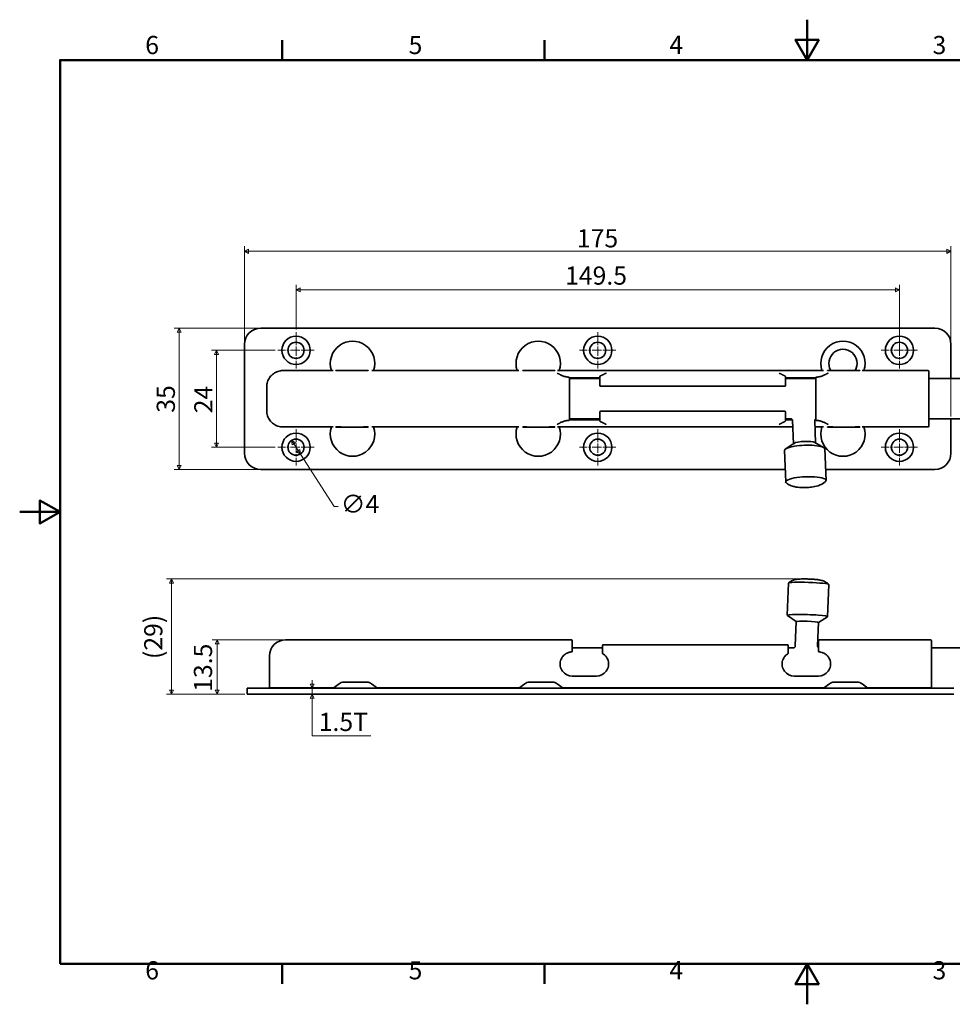
# Model space of a CAD drawing. Units: millimetres. Extents: x 0 to 390, y 0 to 244.
# Drawn here: x 0 to 231, y 0 to 244 of the extents above; entities that cross this region are included whole.
import ezdxf

# ---------------------------------------------------------------- set-up
doc = ezdxf.new("R2010")
doc.units = ezdxf.units.MM
doc.linetypes.add('CHAIN', pattern=[0.7087, 0.4724, -0.0591, 0.1181, -0.0591])
doc.layers.get('0').update_dxf_attribs({"color": 3})
for name, color, linetype, lineweight in [('MGJS  중심 표식(ISO)', 30, 'Continuous', 18), ('MGJS 치수(ISO)', 7, 'Continuous', 18), ('경계(ISO)', 7, 'Continuous', 50), ('외형선(ISO)', 7, 'Continuous', 35)]:
    doc.layers.add(name, color=color, linetype=linetype, lineweight=lineweight)
doc.styles.add('MGJS 텍스트', font='NanumGothic.ttf')
doc.dimstyles.new('MGJS', dxfattribs={"dimtxt": 4.5, "dimasz": 1, "dimexe": 1.25, "dimexo": 0.625, "dimtad": 1, "dimtoh": 1, "dimdec": 1, "dimrnd": 1e-08, "dimdsep": 46, "dimtxsty": 'MGJS 텍스트', "dimblk": 'Filled-1', "dimcen": 0.09, "dimclrd": 250, "dimclre": 250, "dimclrt": 256, "dimadec": 0, "dimazin": 1, "dimtfac": 0.7, "dimtdec": 1, "dimtmove": 0, "dimatfit": 3, "dimfxl": 1, "dimtolj": 1, "dimlwd": -1, "dimlwe": -1, "dimarcsym": 0})

# ---------------------------------------------------------------- blocks, each defined once
blk = doc.blocks.new('경계 Default Border')
at = {"layer": '경계(ISO)'}
for p, q in [((65.03, 233.85), (65.03, 238.75)), ((130.05, 233.85), (130.05, 238.75)), ((65.03, 10), (65.03, 5.1)), ((130.05, 10), (130.05, 5.1))]:
    blk.add_line(p, q, dxfattribs=at)
at = {"layer": '경계(ISO)', "flags": 128}
for points in [[(195.07, 243.85), (195.07, 233.85), (192.19, 238.85), (197.96, 238.85), (195.07, 233.85)], [(10, 10), (10, 233.85), (380.15, 233.85), (380.15, 10), (10, 10)], [(0, 121.93), (10, 121.93), (5, 124.81), (5, 119.04), (10, 121.93)], [(195.07, 0), (195.07, 10), (192.19, 5), (197.96, 5), (195.07, 10)]]:
    blk.add_lwpolyline(points, dxfattribs=at)
at = {"layer": '경계(ISO)', "char_height": 4.5, "attachment_point": 7, "style": 'MGJS 텍스트'}
for s, insert in [('6', (31.11, 233.93)), ('5', (96.35, 233.93)), ('4', (160.95, 233.97)), ('3', (226.15, 233.92)), ('6', (31.11, 4.77)), ('5', (96.35, 4.77)), ('4', (160.95, 4.81)), ('3', (226.15, 4.77))]:
    blk.add_mtext(s, dxfattribs=dict(at, insert=insert))
blk = doc.blocks.new('Filled-1')
at = {"color": 0}
for p, q in [((0, 0), (-1, 0.5)), ((-1, 0.5), (-1, -0.5)), ((-1, 0), (0, 0)), ((-1, -0.5), (0, 0))]:
    blk.add_line(p, q, dxfattribs=at)
at = {"color": 0, "flags": 128}
blk.add_lwpolyline([(-1, -0.5), (0, 0), (-1, 0.5), (-1, -0.5)], dxfattribs=at)
at = {"color": 0}
blk.add_solid([(-1, -0.5), (0, 0), (-1, 0.5), (-1, -0.5)], dxfattribs=at)
blk = doc.blocks.new('*D7')
at = {"layer": 'Defpoints', "color": 0}
for p in [(67.37, 139.65), (69.54, 136.29)]:
    blk.add_point(p, dxfattribs=at)
at = {"layer": 'MGJS 치수(ISO)', "color": 250}
for p, q in [((67.92, 138.81), (69, 137.13)), ((69.54, 136.29), (77.92, 123.3)), ((77.92, 123.3), (78.92, 123.3))]:
    blk.add_line(p, q, dxfattribs=at)
for p, rotation in [((67.37, 139.65), 122.8054033759505), ((69.54, 136.29), 302.8054033759505)]:
    blk.add_blockref('Filled-1', p, dxfattribs=dict(at, rotation=rotation))
at = {"layer": 'MGJS 치수(ISO)', "insert": (79.54, 126.17), "char_height": 4.5, "attachment_point": 1, "style": 'MGJS 텍스트'}
blk.add_mtext('\\A1;∅4', dxfattribs=at)
blk = doc.blocks.new('*D8')
at = {"layer": 'Defpoints', "color": 0}
for p in [(39.48, 167.47), (59.71, 167.47), (59.71, 132.47)]:
    blk.add_point(p, dxfattribs=at)
at = {"layer": 'MGJS 치수(ISO)', "color": 250}
for p, q in [((59.08, 167.47), (38.23, 167.47)), ((39.48, 133.47), (39.48, 166.47)), ((59.08, 132.47), (38.23, 132.47))]:
    blk.add_line(p, q, dxfattribs=at)
for p, rotation in [((39.48, 167.47), 90), ((39.48, 132.47), 270)]:
    blk.add_blockref('Filled-1', p, dxfattribs=dict(at, rotation=rotation))
at = {"layer": 'MGJS 치수(ISO)', "insert": (33.95, 146.51), "char_height": 4.5, "attachment_point": 1, "rotation": 90, "style": 'MGJS 텍스트'}
blk.add_mtext('\\A1;35', dxfattribs=at)
blk = doc.blocks.new('*D10')
at = {"layer": 'Defpoints', "color": 0}
for p in [(230.71, 186.49), (55.71, 163.47), (230.71, 144.97)]:
    blk.add_point(p, dxfattribs=at)
at = {"layer": 'MGJS 치수(ISO)', "color": 250}
for p, q in [((55.71, 164.1), (55.71, 187.74)), ((56.71, 186.49), (229.71, 186.49)), ((230.71, 145.6), (230.71, 187.74))]:
    blk.add_line(p, q, dxfattribs=at)
at = {"layer": 'MGJS 치수(ISO)', "color": 250, "rotation": 180}
blk.add_blockref('Filled-1', (55.71, 186.49), dxfattribs=at)
at = {"layer": 'MGJS 치수(ISO)', "color": 250}
blk.add_blockref('Filled-1', (230.71, 186.49), dxfattribs=at)
at = {"layer": 'MGJS 치수(ISO)', "insert": (138.05, 191.96), "char_height": 4.5, "attachment_point": 1, "style": 'MGJS 텍스트'}
blk.add_mtext('\\A1;175', dxfattribs=at)
blk = doc.blocks.new('*D12')
at = {"layer": 'Defpoints', "color": 0}
for p in [(217.96, 176.97), (68.46, 166.47), (217.96, 161.97)]:
    blk.add_point(p, dxfattribs=at)
at = {"layer": 'MGJS 치수(ISO)', "color": 250}
for p, q in [((68.46, 167.1), (68.46, 178.22)), ((217.96, 162.6), (217.96, 178.22)), ((69.46, 176.97), (216.96, 176.97))]:
    blk.add_line(p, q, dxfattribs=at)
at = {"layer": 'MGJS 치수(ISO)', "color": 250, "rotation": 180}
blk.add_blockref('Filled-1', (68.46, 176.97), dxfattribs=at)
at = {"layer": 'MGJS 치수(ISO)', "color": 250}
blk.add_blockref('Filled-1', (217.96, 176.97), dxfattribs=at)
at = {"layer": 'MGJS 치수(ISO)', "insert": (135.12, 182.73), "char_height": 4.5, "attachment_point": 1, "style": 'MGJS 텍스트'}
blk.add_mtext('\\A1;149.5', dxfattribs=at)
blk = doc.blocks.new('*D13')
at = {"layer": 'Defpoints', "color": 0}
for p in [(63.96, 161.97), (48.73, 137.97), (63.96, 137.97)]:
    blk.add_point(p, dxfattribs=at)
at = {"layer": 'MGJS 치수(ISO)', "color": 250}
for p, q in [((63.33, 161.97), (47.48, 161.97)), ((48.73, 160.97), (48.73, 138.97)), ((63.33, 137.97), (47.48, 137.97))]:
    blk.add_line(p, q, dxfattribs=at)
for p, rotation in [((48.73, 161.97), 90), ((48.73, 137.97), 270)]:
    blk.add_blockref('Filled-1', p, dxfattribs=dict(at, rotation=rotation))
at = {"layer": 'MGJS 치수(ISO)', "insert": (43.25, 146.38), "char_height": 4.5, "attachment_point": 1, "rotation": 90, "style": 'MGJS 텍스트'}
blk.add_mtext('\\A1;24', dxfattribs=at)
blk = doc.blocks.new('*D15')
at = {"layer": 'Defpoints', "color": 0}
for p in [(72.47, 78.28), (72.47, 76.78), (72.47, 76.78)]:
    blk.add_point(p, dxfattribs=at)
at = {"layer": 'MGJS 치수(ISO)', "color": 250}
for p, q in [((72.47, 79.28), (72.47, 80.28)), ((72.47, 78.28), (72.47, 76.78)), ((72.47, 75.78), (72.47, 74.78)), ((72.47, 66.48), (72.47, 74.78)), ((87.01, 66.48), (72.47, 66.48))]:
    blk.add_line(p, q, dxfattribs=at)
for p, rotation in [((72.47, 78.28), 270), ((72.47, 76.78), 90)]:
    blk.add_blockref('Filled-1', p, dxfattribs=dict(at, rotation=rotation))
at = {"layer": 'MGJS 치수(ISO)', "insert": (74.09, 72.19), "char_height": 4.5, "attachment_point": 1, "style": 'MGJS 텍스트'}
blk.add_mtext('\\A1;1.5T', dxfattribs=at)
blk = doc.blocks.new('*D17')
at = {"layer": 'Defpoints', "color": 0}
for p in [(194.07, 105.34), (37.64, 76.78), (56.39, 76.78)]:
    blk.add_point(p, dxfattribs=at)
at = {"layer": 'MGJS 치수(ISO)', "color": 250}
for p, q in [((193.45, 105.34), (36.39, 105.34)), ((37.64, 104.34), (37.64, 77.78)), ((55.77, 76.78), (36.39, 76.78))]:
    blk.add_line(p, q, dxfattribs=at)
for p, rotation in [((37.64, 105.34), 90), ((37.64, 76.78), 270)]:
    blk.add_blockref('Filled-1', p, dxfattribs=dict(at, rotation=rotation))
at = {"layer": 'MGJS 치수(ISO)', "insert": (30.85, 85.51), "char_height": 4.5, "attachment_point": 1, "rotation": 90, "style": 'MGJS 텍스트'}
blk.add_mtext('\\A1;(29)', dxfattribs=at)
blk = doc.blocks.new('*D18')
at = {"layer": 'Defpoints', "color": 0}
for p in [(65.89, 90.28), (48.91, 76.78), (56.39, 76.78)]:
    blk.add_point(p, dxfattribs=at)
at = {"layer": 'MGJS 치수(ISO)', "color": 250}
for p, q in [((65.27, 90.28), (47.66, 90.28)), ((48.91, 89.28), (48.91, 77.78)), ((55.77, 76.78), (47.66, 76.78))]:
    blk.add_line(p, q, dxfattribs=at)
for p, rotation in [((48.91, 90.28), 90), ((48.91, 76.78), 270)]:
    blk.add_blockref('Filled-1', p, dxfattribs=dict(at, rotation=rotation))
at = {"layer": 'MGJS 치수(ISO)', "insert": (43.16, 77.39), "char_height": 4.5, "attachment_point": 1, "rotation": 90, "style": 'MGJS 텍스트'}
blk.add_mtext('\\A1;13.5', dxfattribs=at)

msp = doc.modelspace()

# ---------------------------------------------------------------- linework, layer by layer
at = {"layer": 'MGJS  중심 표식(ISO)', "linetype": 'CHAIN', "ltscale": 4.999628}
for p, q in [((68.46, 166.47), (68.46, 157.47)), ((143.21, 166.47), (143.21, 157.47)), ((217.96, 166.47), (217.96, 157.47)), ((72.96, 161.97), (63.96, 161.97)), ((147.71, 161.97), (138.71, 161.97)), ((222.46, 161.97), (213.46, 161.97)), ((68.46, 142.47), (68.46, 133.47)), ((143.21, 142.47), (143.21, 133.47)), ((217.96, 142.47), (217.96, 133.47)), ((72.96, 137.97), (63.96, 137.97)), ((147.71, 137.97), (138.71, 137.97)), ((222.46, 137.97), (213.46, 137.97))]:
    msp.add_line(p, q, dxfattribs=at)
at = {"layer": '외형선(ISO)'}
for p, q in [((59.71, 167.47), (226.71, 167.47)), ((55.71, 136.47), (55.71, 163.47)), ((230.71, 163.47), (230.71, 154.97)), ((65.21, 156.95), (77.67, 156.95)), ((78.31, 156.95), (79.59, 156.95)), ((79.41, 156.97), (79.41, 156.95)), ((80.23, 156.97), (84.69, 156.97)), ((85.23, 156.95), (86.31, 156.95)), ((85.41, 156.95), (85.41, 156.97)), ((87.24, 156.95), (123.67, 156.95)), ((124.61, 156.95), (125.59, 156.95)), ((125.41, 156.97), (125.41, 156.95)), ((126.23, 156.97), (130.69, 156.97)), ((131.23, 156.95), (132.61, 156.95)), ((131.41, 156.95), (131.41, 156.97)), ((133.24, 156.95), (199.17, 156.95)), ((200.11, 156.95), (201.39, 156.95)), ((200.93, 156.97), (206.99, 156.97)), ((201.21, 156.97), (201.21, 156.95)), ((207.03, 156.95), (208.11, 156.95)), ((207.21, 156.95), (207.21, 156.97)), ((208.74, 156.95), (225.01, 156.95)), ((225.21, 156.08), (225.21, 156.75)), ((225.21, 156.08), (225.21, 155.71)), ((142.21, 155.19), (136.21, 155.19)), ((136.21, 155.12), (136.21, 144.82)), ((136.21, 154.97), (143.71, 154.97)), ((143.71, 153.7), (143.71, 155.44)), ((143.71, 153.7), (143.71, 153.27)), ((189.71, 155.44), (189.71, 153.7)), ((189.71, 154.97), (197.21, 154.97)), ((189.71, 153.27), (189.71, 153.7)), ((197.21, 155.19), (191.21, 155.19)), ((197.21, 144.82), (197.21, 155.12)), ((225.21, 155.71), (225.21, 144.23)), ((225.21, 154.97), (239.65, 154.97)), ((61.21, 152.93), (61.21, 152.3)), ((61.21, 147.65), (61.21, 152.3)), ((189.51, 153.07), (143.91, 153.07)), ((61.21, 147.65), (61.21, 147.01)), ((143.71, 146.68), (143.71, 146.24)), ((143.91, 146.88), (189.51, 146.88)), ((189.71, 146.24), (189.71, 146.68)), ((136.21, 144.97), (143.71, 144.97)), ((136.21, 144.75), (142.21, 144.75)), ((143.71, 144.5), (143.71, 146.24)), ((189.71, 146.24), (189.71, 144.5)), ((189.71, 144.97), (191.19, 144.97)), ((191.21, 144.75), (191.44, 144.75)), ((191.47, 144.62), (191.68, 138.83)), ((196.98, 144.6), (197.18, 139.03)), ((197.01, 144.75), (197.21, 144.75)), ((225.21, 144.97), (239.65, 144.97)), ((225.21, 144.23), (225.21, 143.87)), ((230.71, 144.97), (230.71, 136.47)), ((77.67, 142.99), (65.21, 142.99)), ((79.59, 142.99), (78.31, 142.99)), ((79.41, 142.99), (79.41, 142.97)), ((84.69, 142.97), (80.23, 142.97)), ((86.31, 142.99), (85.23, 142.99)), ((85.41, 142.97), (85.41, 142.99)), ((123.67, 142.99), (87.24, 142.99)), ((125.59, 142.99), (124.61, 142.99)), ((125.41, 142.99), (125.41, 142.97)), ((130.69, 142.97), (126.23, 142.97)), ((132.61, 142.99), (131.23, 142.99)), ((131.41, 142.97), (131.41, 142.99)), ((191.53, 142.99), (133.24, 142.99)), ((199.17, 142.99), (197.03, 142.99)), ((201.39, 142.99), (200.11, 142.99)), ((201.21, 142.99), (201.21, 142.97)), ((206.19, 142.97), (201.73, 142.97)), ((208.11, 142.99), (207.03, 142.99)), ((207.21, 142.97), (207.21, 142.99)), ((225.01, 142.99), (208.74, 142.99)), ((225.21, 143.19), (225.21, 143.87)), ((197.01, 139.12), (199.17, 137.9)), ((189.49, 137.18), (189.77, 129.38)), ((191.84, 138.94), (189.77, 137.57)), ((199.48, 137.54), (199.76, 129.74)), ((189.66, 132.47), (59.71, 132.47)), ((226.71, 132.47), (199.66, 132.47)), ((190.17, 96.35), (190.45, 104.33)), ((200.17, 96), (200.45, 103.98)), ((192.37, 94.77), (190.2, 96.32)), ((197.87, 94.58), (200.14, 95.97)), ((192.16, 88.75), (192.37, 94.78)), ((197.66, 88.78), (197.87, 94.59)), ((65.89, 90.28), (136.69, 90.28)), ((198.09, 90.28), (225.69, 90.28)), ((136.89, 90.08), (136.89, 87.47)), ((136.89, 88.28), (144.39, 88.28)), ((144.39, 86.99), (144.39, 88.87)), ((190.19, 89.07), (144.59, 89.07)), ((190.39, 88.87), (190.39, 86.99)), ((190.39, 88.28), (191.68, 88.28)), ((197.89, 87.47), (197.89, 90.08)), ((225.89, 90.08), (225.89, 86.5)), ((225.89, 88.28), (280.39, 88.28)), ((61.89, 84.83), (61.89, 86.28)), ((225.89, 86.5), (225.89, 85.21)), ((61.89, 84.83), (61.89, 78.58)), ((225.89, 78.58), (225.89, 85.21)), ((142.89, 81.28), (136.89, 81.28)), ((197.89, 81.28), (191.89, 81.28)), ((56.39, 76.78), (56.39, 78.28)), ((56.39, 78.28), (60.39, 78.28)), ((227.39, 78.28), (60.39, 78.28)), ((65.89, 78.38), (62.09, 78.38)), ((65.89, 78.38), (77.78, 78.38)), ((79.11, 79.38), (77.64, 78.28)), ((80.31, 79.78), (85.98, 79.78)), ((87.18, 79.38), (88.64, 78.28)), ((88.51, 78.38), (123.78, 78.38)), ((120.27, 78.38), (120.39, 78.28)), ((120.39, 78.38), (120.39, 78.28)), ((125.11, 79.38), (123.64, 78.28)), ((126.31, 79.78), (131.98, 79.78)), ((133.18, 79.38), (134.64, 78.28)), ((134.51, 78.38), (199.28, 78.38)), ((200.61, 79.38), (199.14, 78.28)), ((201.81, 79.78), (207.48, 79.78)), ((208.68, 79.38), (210.14, 78.28)), ((210.01, 78.38), (225.69, 78.38)), ((227.39, 78.28), (231.39, 78.28)), ((60.39, 76.78), (56.39, 76.78)), ((60.39, 76.78), (227.39, 76.78)), ((231.39, 76.78), (227.39, 76.78))]:
    msp.add_line(p, q, dxfattribs=at)
for centre, radius in [((68.46, 161.97), 3.5), ((68.46, 161.97), 2), ((143.21, 161.97), 3.5), ((143.21, 161.97), 2), ((217.96, 161.97), 3.5), ((217.96, 161.97), 2), ((68.46, 137.97), 3.5), ((143.21, 137.97), 3.5), ((217.96, 137.97), 3.5), ((68.46, 137.97), 2), ((143.21, 137.97), 2), ((217.96, 137.97), 2)]:
    msp.add_circle(centre, radius, dxfattribs=at)
for centre, radius, start, end in [((59.71, 163.47), 4, 90, 180), ((226.71, 163.47), 4, 0, 90), ((82.46, 158.72), 5.5, 341.2128, 198.7872), ((128.46, 158.72), 5.5, 341.2128, 198.7872), ((203.96, 158.72), 5.5, 341.2128, 198.7872), ((203.96, 158.72), 3.5, 330, 210), ((225.01, 156.75), 0.2, 0, 90), ((136.01, 155.12), 0.2, 0, 87.3653), ((143.91, 155.44), 0.2, 110.7243, 180), ((189.51, 155.44), 0.2, 0, 69.2757), ((197.41, 155.12), 0.2, 92.6347, 180), ((143.91, 153.27), 0.2, 180, 270), ((189.51, 153.27), 0.2, 270, 0), ((143.91, 146.68), 0.2, 90, 180), ((189.51, 146.68), 0.2, 0, 90), ((136.01, 144.82), 0.2, 272.6347, 0), ((143.91, 144.5), 0.2, 180, 249.2757), ((189.51, 144.5), 0.2, 290.7243, 0), ((197.41, 144.82), 0.2, 180, 267.3653), ((82.46, 141.22), 5.5, 161.2128, 18.7872), ((128.46, 141.22), 5.5, 161.2128, 18.7872), ((203.96, 141.22), 5.5, 161.2128, 18.7872), ((225.01, 143.19), 0.2, 270, 0), ((59.71, 136.47), 4, 180, 270), ((226.71, 136.47), 4, 270, 0), ((65.89, 86.28), 4, 90, 180), ((136.69, 90.08), 0.2, 0, 90), ((198.09, 90.08), 0.2, 90, 180), ((225.69, 90.08), 0.2, 0, 90), ((144.59, 88.87), 0.2, 90, 180), ((190.19, 88.87), 0.2, 0, 90), ((136.69, 87.47), 0.2, 273.5833, 0), ((144.59, 86.99), 0.2, 180, 237.91), ((190.19, 86.99), 0.2, 302.09, 0), ((198.09, 87.47), 0.2, 180, 266.4167), ((136.89, 84.28), 3, 163.0453, 270), ((142.89, 84.28), 3, 270, 16.9547), ((191.89, 84.28), 3, 163.0453, 270), ((197.89, 84.28), 3, 270, 16.9547), ((62.09, 78.58), 0.2, 180, 270), ((80.31, 77.78), 2, 90, 126.8699), ((85.98, 77.78), 2, 53.1301, 90), ((126.31, 77.78), 2, 90, 126.8699), ((131.98, 77.78), 2, 53.1301, 90), ((201.81, 77.78), 2, 90, 126.8699), ((207.48, 77.78), 2, 53.1301, 90), ((225.69, 78.58), 0.2, 270, 0)]:
    msp.add_arc(centre, radius, start, end, dxfattribs=at)
for centre, major_axis, ratio, start_param, end_param in [((79.61, 156.75), (0.148, -0.148), 0.903772, 2.305691, 2.406698), ((85.21, 156.75), (0.148, 0.148), 0.903772, 0.734895, 0.835901), ((125.61, 156.75), (0.148, -0.148), 0.903772, 2.305691, 2.406698), ((131.21, 156.75), (0.148, 0.148), 0.903772, 0.734895, 0.835901), ((201.41, 156.75), (0.148, -0.148), 0.903772, 2.305691, 2.406698), ((207.01, 156.75), (0.148, 0.148), 0.903772, 0.734895, 0.835901), ((79.61, 143.19), (-0.148, -0.148), 0.903772, 0.734895, 0.835901), ((85.21, 143.19), (-0.148, 0.148), 0.903772, 2.305691, 2.406698), ((125.61, 143.19), (-0.148, -0.148), 0.903772, 0.734895, 0.835901), ((131.21, 143.19), (-0.148, 0.148), 0.903772, 2.305691, 2.406698), ((201.41, 143.19), (-0.148, -0.148), 0.903772, 0.734895, 0.835901), ((207.01, 143.19), (-0.148, 0.148), 0.903772, 2.305691, 2.406698), ((194.43, 138.82), (2.75, 0.1), 0.220496, 0.34595, 2.795643), ((194.48, 137.36), (5, 0.18), 0.220496, 0, 3.141593), ((194.76, 129.56), (5, 0.18), 0.220496, 6.023964, 9.684), ((195.45, 104.15), (-5, 0.17), 0.067864, 3.141593, 6.283185), ((195.17, 96.18), (-5, 0.17), 0.067864, 3.039384, 6.385394), ((195.12, 94.68), (-2.75, 0.1), 0.067864, 3.141593, 6.283185)]:
    msp.add_ellipse(centre, major_axis=major_axis, ratio=ratio, start_param=start_param, end_param=end_param, dxfattribs=at)
for points, knots in [([(65.21, 156.95), (65, 156.95), (64.79, 156.93), (64.37, 156.87), (64.17, 156.82), (63.77, 156.69), (63.58, 156.61), (63.2, 156.42), (63.03, 156.31), (62.69, 156.06), (62.53, 155.92), (62.23, 155.62), (62.09, 155.46), (61.85, 155.12), (61.74, 154.94), (61.55, 154.57), (61.47, 154.37), (61.34, 153.97), (61.29, 153.77), (61.22, 153.35), (61.21, 153.14), (61.21, 152.93)], [0, 0, 0, 0, 0.15708, 0.15708, 0.314159, 0.314159, 0.471239, 0.471239, 0.628319, 0.628319, 0.785398, 0.785398, 0.942478, 0.942478, 1.099557, 1.099557, 1.256637, 1.256637, 1.413717, 1.413717, 1.570796, 1.570796, 1.570796, 1.570796]), ([(78.82, 156.97), (78.97, 156.97), (79.13, 156.97), (79.57, 156.97), (79.93, 156.97), (80.23, 156.97)], [0.7102051, 0.7102051, 0.7102051, 0.7102051, 0.758872, 0.758872, 0.8496853, 0.8496853, 0.8496853, 0.8496853]), ([(84.69, 156.97), (84.99, 156.97), (85.35, 156.97), (85.78, 156.97), (85.95, 156.97), (86.09, 156.97)], [1.2742009, 1.2742009, 1.2742009, 1.2742009, 1.3650143, 1.3650143, 1.4136811, 1.4136811, 1.4136811, 1.4136811]), ([(124.82, 156.97), (124.96, 156.97), (125.11, 156.97), (125.55, 156.97), (125.92, 156.97), (126.23, 156.97)], [0.7100586, 0.7100586, 0.7100586, 0.7100586, 0.7560375, 0.7560375, 0.8496828, 0.8496828, 0.8496828, 0.8496828]), ([(130.69, 156.97), (131, 156.97), (131.37, 156.97), (131.8, 156.97), (131.95, 156.97), (132.09, 156.97)], [1.2741985, 1.2741985, 1.2741985, 1.2741985, 1.3678438, 1.3678438, 1.4138227, 1.4138227, 1.4138227, 1.4138227]), ([(133.21, 156.27), (133.2, 156.27), (133.18, 156.28), (133.16, 156.29), (133.16, 156.29), (133.15, 156.29), (133.15, 156.29), (133.15, 156.29)], [-1.8667119, -1.8667119, -1.8667119, -1.8667119, -1.8075288, -1.8075288, -1.7483457, -1.7483457, -1.7270327, -1.7270327, -1.7270327, -1.7270327]), ([(134, 155.89), (133.93, 155.92), (133.86, 155.96), (133.74, 156.02), (133.68, 156.05), (133.57, 156.11), (133.52, 156.13), (133.42, 156.18), (133.37, 156.2), (133.29, 156.24), (133.25, 156.26), (133.21, 156.27)], [0, 0, 0, 0, 0.0310846, 0.0310846, 0.0621692, 0.0621692, 0.0932538, 0.0932538, 0.1243384, 0.1243384, 0.1554229, 0.1554229, 0.1554229, 0.1554229]), ([(145.21, 156.27), (145.17, 156.26), (145.13, 156.24), (145.04, 156.2), (145, 156.18), (144.9, 156.13), (144.84, 156.11), (144.73, 156.05), (144.67, 156.02), (144.55, 155.96), (144.49, 155.92), (144.42, 155.89)], [0, 0, 0, 0, 0.0310848, 0.0310848, 0.0621696, 0.0621696, 0.0932543, 0.0932543, 0.1243391, 0.1243391, 0.1554239, 0.1554239, 0.1554239, 0.1554239]), ([(145.26, 156.29), (145.26, 156.29), (145.26, 156.29), (145.26, 156.29), (145.25, 156.29), (145.23, 156.28), (145.22, 156.27), (145.21, 156.27)], [1.7270327, 1.7270327, 1.7270327, 1.7270327, 1.7483457, 1.7483457, 1.8075288, 1.8075288, 1.8667119, 1.8667119, 1.8667119, 1.8667119]), ([(188.21, 156.27), (188.2, 156.27), (188.18, 156.28), (188.16, 156.29), (188.16, 156.29), (188.15, 156.29), (188.15, 156.29), (188.15, 156.29)], [-1.8667119, -1.8667119, -1.8667119, -1.8667119, -1.8075288, -1.8075288, -1.7483457, -1.7483457, -1.7270327, -1.7270327, -1.7270327, -1.7270327]), ([(189, 155.89), (188.93, 155.92), (188.86, 155.96), (188.74, 156.02), (188.68, 156.05), (188.57, 156.11), (188.52, 156.13), (188.42, 156.18), (188.37, 156.2), (188.29, 156.24), (188.25, 156.26), (188.21, 156.27)], [0, 0, 0, 0, 0.0310846, 0.0310846, 0.0621692, 0.0621692, 0.0932538, 0.0932538, 0.1243384, 0.1243384, 0.1554229, 0.1554229, 0.1554229, 0.1554229]), ([(200.21, 156.27), (200.17, 156.26), (200.13, 156.24), (200.04, 156.2), (200, 156.18), (199.9, 156.13), (199.84, 156.11), (199.73, 156.05), (199.67, 156.02), (199.55, 155.96), (199.49, 155.92), (199.42, 155.89)], [0, 0, 0, 0, 0.0310848, 0.0310848, 0.0621696, 0.0621696, 0.0932543, 0.0932543, 0.1243391, 0.1243391, 0.1554239, 0.1554239, 0.1554239, 0.1554239]), ([(200.26, 156.29), (200.26, 156.29), (200.26, 156.29), (200.26, 156.29), (200.25, 156.29), (200.23, 156.28), (200.22, 156.27), (200.21, 156.27)], [1.7270327, 1.7270327, 1.7270327, 1.7270327, 1.7483457, 1.7483457, 1.8075288, 1.8075288, 1.8667119, 1.8667119, 1.8667119, 1.8667119]), ([(136.02, 155.32), (135.86, 155.33), (135.71, 155.34), (135.41, 155.39), (135.26, 155.42), (134.97, 155.5), (134.84, 155.54), (134.57, 155.63), (134.45, 155.68), (134.21, 155.78), (134.1, 155.84), (134, 155.89)], [0.0402306, 0.0402306, 0.0402306, 0.0402306, 0.0890085, 0.0890085, 0.1377864, 0.1377864, 0.1865642, 0.1865642, 0.2353421, 0.2353421, 0.28412, 0.28412, 0.28412, 0.28412]), ([(143.71, 155.15), (143.68, 155.16), (143.65, 155.16), (143.47, 155.17), (143.31, 155.17), (143, 155.18), (142.85, 155.19), (142.53, 155.19), (142.37, 155.19), (142.21, 155.19)], [-0.4917145, -0.4917145, -0.4917145, -0.4917145, -0.4597779, -0.4597779, -0.3026983, -0.3026983, -0.1513491, -0.1513491, 0, 0, 0, 0]), ([(144.42, 155.89), (144.38, 155.87), (144.35, 155.85), (144.28, 155.82), (144.24, 155.8), (144.16, 155.77), (144.12, 155.75), (144.04, 155.71), (144, 155.7), (143.92, 155.66), (143.88, 155.65), (143.84, 155.63)], [0, 0, 0, 0, 0.01632838, 0.01632838, 0.03265677, 0.03265677, 0.04898515, 0.04898515, 0.06531354, 0.06531354, 0.08164192, 0.08164192, 0.08164192, 0.08164192]), ([(189.58, 155.63), (189.54, 155.65), (189.49, 155.66), (189.41, 155.7), (189.37, 155.71), (189.29, 155.75), (189.25, 155.77), (189.18, 155.8), (189.14, 155.82), (189.07, 155.85), (189.03, 155.87), (189, 155.89)], [0.20249959, 0.20249959, 0.20249959, 0.20249959, 0.21882797, 0.21882797, 0.23515635, 0.23515635, 0.25148474, 0.25148474, 0.26781312, 0.26781312, 0.2841415, 0.2841415, 0.2841415, 0.2841415]), ([(191.21, 155.19), (191.04, 155.19), (190.87, 155.19), (190.55, 155.19), (190.38, 155.18), (190.07, 155.17), (189.91, 155.16), (189.75, 155.16), (189.73, 155.16), (189.71, 155.15)], [0, 0, 0, 0, 0.1570796, 0.1570796, 0.3141593, 0.3141593, 0.4712389, 0.4712389, 0.4917144, 0.4917144, 0.4917144, 0.4917144]), ([(199.42, 155.89), (199.32, 155.84), (199.2, 155.78), (198.97, 155.68), (198.84, 155.63), (198.58, 155.54), (198.44, 155.5), (198.16, 155.42), (198.01, 155.39), (197.71, 155.34), (197.55, 155.33), (197.4, 155.32)], [0, 0, 0, 0, 0.0487054, 0.0487054, 0.0974108, 0.0974108, 0.1461162, 0.1461162, 0.1948216, 0.1948216, 0.243527, 0.243527, 0.243527, 0.243527]), ([(61.21, 147.01), (61.21, 146.8), (61.22, 146.59), (61.29, 146.18), (61.34, 145.97), (61.47, 145.57), (61.55, 145.38), (61.74, 145), (61.85, 144.82), (62.09, 144.48), (62.23, 144.32), (62.53, 144.02), (62.69, 143.89), (63.03, 143.64), (63.2, 143.53), (63.58, 143.34), (63.77, 143.26), (64.17, 143.13), (64.37, 143.08), (64.79, 143.01), (65, 142.99), (65.21, 142.99)], [-1.570796, -1.570796, -1.570796, -1.570796, -1.413717, -1.413717, -1.256637, -1.256637, -1.099557, -1.099557, -0.942478, -0.942478, -0.785398, -0.785398, -0.628319, -0.628319, -0.471239, -0.471239, -0.314159, -0.314159, -0.15708, -0.15708, 0, 0, 0, 0]), ([(133.21, 143.68), (133.25, 143.69), (133.29, 143.7), (133.37, 143.74), (133.42, 143.76), (133.52, 143.81), (133.57, 143.84), (133.68, 143.89), (133.74, 143.93), (133.86, 143.99), (133.93, 144.02), (134, 144.06)], [0, 0, 0, 0, 0.0310848, 0.0310848, 0.0621696, 0.0621696, 0.0932543, 0.0932543, 0.1243391, 0.1243391, 0.1554239, 0.1554239, 0.1554239, 0.1554239]), ([(134, 144.06), (134.1, 144.11), (134.21, 144.16), (134.45, 144.26), (134.57, 144.31), (134.84, 144.41), (134.97, 144.45), (135.26, 144.52), (135.41, 144.55), (135.71, 144.6), (135.86, 144.62), (136.02, 144.62)], [0, 0, 0, 0, 0.0487779, 0.0487779, 0.0975558, 0.0975558, 0.1463336, 0.1463336, 0.1951115, 0.1951115, 0.2438894, 0.2438894, 0.2438894, 0.2438894]), ([(142.21, 144.75), (142.37, 144.75), (142.54, 144.75), (142.87, 144.76), (143.03, 144.76), (143.35, 144.77), (143.5, 144.78), (143.67, 144.79), (143.69, 144.79), (143.71, 144.79)], [0, 0, 0, 0, 0.1570796, 0.1570796, 0.3141593, 0.3141593, 0.4712389, 0.4712389, 0.4917144, 0.4917144, 0.4917144, 0.4917144]), ([(143.84, 144.31), (143.88, 144.3), (143.92, 144.28), (144, 144.25), (144.04, 144.23), (144.12, 144.2), (144.16, 144.18), (144.24, 144.14), (144.28, 144.13), (144.35, 144.09), (144.38, 144.07), (144.42, 144.06)], [0.20249959, 0.20249959, 0.20249959, 0.20249959, 0.21882797, 0.21882797, 0.23515635, 0.23515635, 0.25148474, 0.25148474, 0.26781312, 0.26781312, 0.2841415, 0.2841415, 0.2841415, 0.2841415]), ([(144.42, 144.06), (144.49, 144.02), (144.55, 143.99), (144.67, 143.93), (144.73, 143.89), (144.84, 143.84), (144.9, 143.81), (145, 143.76), (145.04, 143.74), (145.13, 143.7), (145.17, 143.69), (145.21, 143.68)], [0, 0, 0, 0, 0.0310846, 0.0310846, 0.0621692, 0.0621692, 0.0932538, 0.0932538, 0.1243384, 0.1243384, 0.1554229, 0.1554229, 0.1554229, 0.1554229]), ([(188.21, 143.68), (188.25, 143.69), (188.29, 143.7), (188.37, 143.74), (188.42, 143.76), (188.52, 143.81), (188.57, 143.84), (188.68, 143.89), (188.74, 143.93), (188.86, 143.99), (188.93, 144.02), (189, 144.06)], [0, 0, 0, 0, 0.0310848, 0.0310848, 0.0621696, 0.0621696, 0.0932543, 0.0932543, 0.1243391, 0.1243391, 0.1554239, 0.1554239, 0.1554239, 0.1554239]), ([(189, 144.06), (189.03, 144.07), (189.07, 144.09), (189.14, 144.13), (189.18, 144.14), (189.25, 144.18), (189.29, 144.2), (189.37, 144.23), (189.41, 144.25), (189.49, 144.28), (189.54, 144.3), (189.58, 144.31)], [0, 0, 0, 0, 0.01632838, 0.01632838, 0.03265677, 0.03265677, 0.04898515, 0.04898515, 0.06531354, 0.06531354, 0.08164192, 0.08164192, 0.08164192, 0.08164192]), ([(189.71, 144.79), (189.74, 144.79), (189.77, 144.79), (189.95, 144.78), (190.1, 144.77), (190.41, 144.76), (190.57, 144.76), (190.89, 144.75), (191.05, 144.75), (191.21, 144.75)], [-0.4917145, -0.4917145, -0.4917145, -0.4917145, -0.4597779, -0.4597779, -0.3026983, -0.3026983, -0.1513491, -0.1513491, 0, 0, 0, 0]), ([(191.19, 144.97), (191.19, 144.97), (191.19, 144.97), (191.19, 144.97), (191.21, 144.97), (191.26, 144.95), (191.29, 144.94), (191.37, 144.87), (191.41, 144.82), (191.46, 144.72), (191.47, 144.66), (191.47, 144.62)], [1.13207559, 1.13207559, 1.13207559, 1.13207559, 1.13669025, 1.13669025, 1.15658716, 1.15658716, 1.17648408, 1.17648408, 1.19638099, 1.19638099, 1.2162779, 1.2162779, 1.2162779, 1.2162779]), ([(196.98, 144.6), (196.98, 144.63), (196.98, 144.69), (197.03, 144.81), (197.07, 144.86), (197.15, 144.93), (197.18, 144.95), (197.21, 144.96)], [2.06647567, 2.06647567, 2.06647567, 2.06647567, 2.08724319, 2.08724319, 2.10801071, 2.10801071, 2.12688462, 2.12688462, 2.12688462, 2.12688462]), ([(197.4, 144.62), (197.55, 144.62), (197.71, 144.6), (198.01, 144.55), (198.16, 144.52), (198.44, 144.45), (198.58, 144.41), (198.84, 144.31), (198.97, 144.26), (199.2, 144.16), (199.32, 144.11), (199.42, 144.06)], [0.0402343, 0.0402343, 0.0402343, 0.0402343, 0.0889397, 0.0889397, 0.1376451, 0.1376451, 0.1863505, 0.1863505, 0.2350559, 0.2350559, 0.2837613, 0.2837613, 0.2837613, 0.2837613]), ([(199.42, 144.06), (199.49, 144.02), (199.55, 143.99), (199.67, 143.93), (199.73, 143.89), (199.84, 143.84), (199.9, 143.81), (200, 143.76), (200.04, 143.74), (200.13, 143.7), (200.17, 143.69), (200.21, 143.68)], [0, 0, 0, 0, 0.0310846, 0.0310846, 0.0621692, 0.0621692, 0.0932538, 0.0932538, 0.1243384, 0.1243384, 0.1554229, 0.1554229, 0.1554229, 0.1554229]), ([(80.23, 142.97), (79.93, 142.97), (79.57, 142.97), (79.13, 142.97), (78.97, 142.97), (78.82, 142.97)], [1.2742009, 1.2742009, 1.2742009, 1.2742009, 1.3650143, 1.3650143, 1.4136811, 1.4136811, 1.4136811, 1.4136811]), ([(86.09, 142.97), (85.95, 142.97), (85.78, 142.97), (85.35, 142.97), (84.99, 142.97), (84.69, 142.97)], [0.7102051, 0.7102051, 0.7102051, 0.7102051, 0.758872, 0.758872, 0.8496853, 0.8496853, 0.8496853, 0.8496853]), ([(126.23, 142.97), (125.93, 142.97), (125.57, 142.97), (125.13, 142.97), (124.97, 142.97), (124.82, 142.97)], [1.2742009, 1.2742009, 1.2742009, 1.2742009, 1.3650143, 1.3650143, 1.4136811, 1.4136811, 1.4136811, 1.4136811]), ([(132.09, 142.97), (131.95, 142.97), (131.78, 142.97), (131.35, 142.97), (130.99, 142.97), (130.69, 142.97)], [0.7102051, 0.7102051, 0.7102051, 0.7102051, 0.758872, 0.758872, 0.8496853, 0.8496853, 0.8496853, 0.8496853]), ([(133.15, 143.65), (133.15, 143.65), (133.15, 143.65), (133.16, 143.66), (133.16, 143.66), (133.18, 143.67), (133.2, 143.67), (133.21, 143.68)], [1.7270327, 1.7270327, 1.7270327, 1.7270327, 1.7483457, 1.7483457, 1.8075288, 1.8075288, 1.8667119, 1.8667119, 1.8667119, 1.8667119]), ([(145.21, 143.68), (145.22, 143.67), (145.23, 143.67), (145.25, 143.66), (145.26, 143.66), (145.26, 143.65), (145.26, 143.65), (145.26, 143.65)], [-1.8667119, -1.8667119, -1.8667119, -1.8667119, -1.8075288, -1.8075288, -1.7483457, -1.7483457, -1.7270327, -1.7270327, -1.7270327, -1.7270327]), ([(188.15, 143.65), (188.15, 143.65), (188.15, 143.65), (188.16, 143.66), (188.16, 143.66), (188.18, 143.67), (188.2, 143.67), (188.21, 143.68)], [1.7270327, 1.7270327, 1.7270327, 1.7270327, 1.7483457, 1.7483457, 1.8075288, 1.8075288, 1.8667119, 1.8667119, 1.8667119, 1.8667119]), ([(200.21, 143.68), (200.22, 143.67), (200.23, 143.67), (200.25, 143.66), (200.26, 143.66), (200.26, 143.65), (200.26, 143.65), (200.26, 143.65)], [-1.8667119, -1.8667119, -1.8667119, -1.8667119, -1.8075288, -1.8075288, -1.7483457, -1.7483457, -1.7270327, -1.7270327, -1.7270327, -1.7270327]), ([(201.73, 142.97), (201.43, 142.97), (201.07, 142.97), (200.63, 142.97), (200.47, 142.97), (200.32, 142.97)], [1.2742009, 1.2742009, 1.2742009, 1.2742009, 1.3650143, 1.3650143, 1.4136811, 1.4136811, 1.4136811, 1.4136811]), ([(207.59, 142.97), (207.45, 142.97), (207.28, 142.97), (206.85, 142.97), (206.49, 142.97), (206.19, 142.97)], [0.7102051, 0.7102051, 0.7102051, 0.7102051, 0.758872, 0.758872, 0.8496853, 0.8496853, 0.8496853, 0.8496853]), ([(189.94, 129.11), (190.3, 128.83), (190.59, 128.68), (191.27, 128.37), (191.6, 128.28), (192.52, 128.06), (193.06, 128.01), (194.13, 127.95), (194.64, 127.96), (195.62, 128.01), (196.08, 128.06), (197.09, 128.23), (197.61, 128.33), (198.66, 128.79), (199.06, 128.96), (199.6, 129.45)], [4.979505, 4.979505, 4.979505, 4.979505, 5.132765, 5.132765, 5.393775, 5.393775, 5.918405, 5.918405, 6.39265, 6.39265, 6.826089, 6.826089, 7.350719, 7.350719, 7.602654, 7.602654, 7.602654, 7.602654]), ([(190.47, 104.36), (190.8, 104.62), (191.05, 104.76), (191.59, 105.02), (191.8, 105.08), (192.2, 105.19), (192.35, 105.22), (192.69, 105.28), (192.84, 105.29), (193.44, 105.34), (193.86, 105.34), (194.66, 105.34), (194.99, 105.34), (195.63, 105.32), (195.95, 105.3), (196.56, 105.27), (196.86, 105.25), (197.47, 105.2), (197.76, 105.17), (198.25, 105.08), (198.41, 105.06), (198.87, 104.93), (199.09, 104.91), (199.87, 104.46), (200.11, 104.31), (200.43, 104.01)], [4.791969, 4.791969, 4.791969, 4.791969, 4.840855, 4.840855, 4.92484, 4.92484, 5.043302, 5.043302, 5.241739, 5.241739, 5.839176, 5.839176, 6.220279, 6.220279, 6.577382, 6.577382, 6.943027, 6.943027, 7.376747, 7.376747, 7.57795, 7.57795, 7.728537, 7.728537, 7.779152, 7.779152, 7.779152, 7.779152]), ([(191.68, 88.28), (191.7, 88.28), (191.72, 88.28), (191.77, 88.29), (191.81, 88.29), (191.89, 88.32), (191.94, 88.35), (192.03, 88.43), (192.07, 88.48), (192.13, 88.58), (192.14, 88.63), (192.16, 88.7), (192.16, 88.72), (192.16, 88.75)], [1.18797651, 1.18797651, 1.18797651, 1.18797651, 1.19392778, 1.19392778, 1.19987905, 1.19987905, 1.20583032, 1.20583032, 1.21077633, 1.21077633, 1.2153082, 1.2153082, 1.21773287, 1.21773287, 1.21773287, 1.21773287]), ([(197.66, 88.78), (197.66, 88.73), (197.67, 88.67), (197.71, 88.55), (197.74, 88.5), (197.81, 88.42), (197.85, 88.38), (197.89, 88.35), (197.89, 88.35), (197.89, 88.35)], [2.06793063, 2.06793063, 2.06793063, 2.06793063, 2.07358154, 2.07358154, 2.0781586, 2.0781586, 2.08267841, 2.08267841, 2.0831584, 2.0831584, 2.0831584, 2.0831584]), ([(134.02, 85.15), (134.04, 85.21), (134.06, 85.27), (134.12, 85.41), (134.15, 85.5), (134.26, 85.73), (134.34, 85.86), (134.52, 86.12), (134.62, 86.24), (134.74, 86.36)], [0, 0, 0, 0, 0.019428, 0.019428, 0.0505128, 0.0505128, 0.1002484, 0.1002484, 0.1554239, 0.1554239, 0.1554239, 0.1554239]), ([(134.74, 86.36), (134.84, 86.47), (134.95, 86.56), (135.2, 86.76), (135.34, 86.85), (135.59, 86.98), (135.69, 87.03), (135.84, 87.09), (135.89, 87.1), (136.02, 87.15), (136.11, 87.17), (136.33, 87.23), (136.47, 87.25), (136.64, 87.27), (136.67, 87.27), (136.71, 87.27)], [0, 0, 0, 0, 0.049721, 0.049721, 0.106545, 0.106545, 0.14206, 0.14206, 0.1598175, 0.1598175, 0.1882295, 0.1882295, 0.2336887, 0.2336887, 0.2438894, 0.2438894, 0.2438894, 0.2438894]), ([(144.49, 86.82), (144.57, 86.77), (144.64, 86.72), (144.84, 86.57), (144.95, 86.47), (145.05, 86.36)], [0.20249959, 0.20249959, 0.20249959, 0.20249959, 0.23370639, 0.23370639, 0.2841415, 0.2841415, 0.2841415, 0.2841415]), ([(145.05, 86.36), (145.09, 86.32), (145.13, 86.28), (145.23, 86.16), (145.29, 86.09), (145.43, 85.89), (145.5, 85.76), (145.65, 85.48), (145.71, 85.32), (145.76, 85.15)], [0, 0, 0, 0, 0.0194279, 0.0194279, 0.0505125, 0.0505125, 0.1002478, 0.1002478, 0.1554229, 0.1554229, 0.1554229, 0.1554229]), ([(189.02, 85.15), (189.04, 85.21), (189.06, 85.27), (189.12, 85.41), (189.15, 85.5), (189.26, 85.73), (189.34, 85.86), (189.52, 86.12), (189.62, 86.24), (189.74, 86.36)], [0, 0, 0, 0, 0.019428, 0.019428, 0.0505128, 0.0505128, 0.1002484, 0.1002484, 0.1554239, 0.1554239, 0.1554239, 0.1554239]), ([(189.74, 86.36), (189.84, 86.47), (189.95, 86.56), (190.14, 86.71), (190.22, 86.77), (190.3, 86.82)], [0, 0, 0, 0, 0.04972476, 0.04972476, 0.08164192, 0.08164192, 0.08164192, 0.08164192]), ([(198.08, 87.27), (198.11, 87.27), (198.14, 87.27), (198.35, 87.25), (198.52, 87.22), (198.8, 87.14), (198.9, 87.1), (199.05, 87.05), (199.1, 87.02), (199.23, 86.97), (199.3, 86.93), (199.5, 86.82), (199.61, 86.74), (199.84, 86.57), (199.95, 86.47), (200.05, 86.36)], [0.0402343, 0.0402343, 0.0402343, 0.0402343, 0.0496582, 0.0496582, 0.1064105, 0.1064105, 0.1418806, 0.1418806, 0.1596157, 0.1596157, 0.1879918, 0.1879918, 0.2333937, 0.2333937, 0.2837613, 0.2837613, 0.2837613, 0.2837613]), ([(200.05, 86.36), (200.09, 86.32), (200.13, 86.28), (200.23, 86.16), (200.29, 86.09), (200.43, 85.89), (200.5, 85.76), (200.65, 85.48), (200.71, 85.32), (200.76, 85.15)], [0, 0, 0, 0, 0.0194279, 0.0194279, 0.0505125, 0.0505125, 0.1002478, 0.1002478, 0.1554229, 0.1554229, 0.1554229, 0.1554229])]:
    msp.add_open_spline(points, degree=3, knots=knots, dxfattribs=at)
for points, weights in [([(78.31, 156.97), (78.58, 156.97), (78.82, 156.97)], [1.01509961836, 1.01614190448, 1.01346799575]), ([(78.31, 156.91), (78.31, 156.94), (78.31, 156.97)], [1.111878256, 1.11351853422, 1.11510582076]), ([(86.09, 156.97), (86.2, 156.97), (86.31, 156.97)], [1.01346799575, 1.01462309786, 1.0150847006]), ([(86.31, 156.97), (86.31, 156.93), (86.31, 156.89)], [1.15731198321, 1.15484432863, 1.15226979464]), ([(124.61, 156.97), (124.72, 156.97), (124.82, 156.97)], [1.0150847006, 1.01462309786, 1.01346799575]), ([(124.61, 156.89), (124.61, 156.93), (124.61, 156.97)], [1.15226979464, 1.15484432863, 1.15731198321]), ([(132.09, 156.97), (132.34, 156.97), (132.61, 156.97)], [1.01346799575, 1.01614190448, 1.01509961836]), ([(132.61, 156.97), (132.61, 156.94), (132.61, 156.91)], [1.11510582076, 1.11351853422, 1.111878256]), ([(200.11, 156.89), (200.11, 156.93), (200.11, 156.97)], [1.15226979464, 1.15484432863, 1.15731198321]), ([(200.11, 156.97), (200.56, 156.97), (200.93, 156.97)], [1.0150847006, 1.01321728579, 1]), ([(206.99, 156.97), (207.48, 156.97), (208.11, 156.97)], [1, 1.01751316397, 1.01509961836]), ([(208.11, 156.97), (208.11, 156.94), (208.11, 156.91)], [1.11510582076, 1.11351853422, 1.111878256]), ([(78.31, 142.97), (78.31, 143), (78.31, 143.04)], [1.11510582076, 1.11351853422, 1.111878256]), ([(78.82, 142.97), (78.58, 142.97), (78.31, 142.97)], [1.01346799575, 1.01614190448, 1.01509961836]), ([(86.31, 142.97), (86.2, 142.97), (86.09, 142.97)], [1.0150847006, 1.01462309786, 1.01346799575]), ([(86.31, 143.06), (86.31, 143.01), (86.31, 142.97)], [1.15226979464, 1.15484432863, 1.15731198321]), ([(124.61, 142.97), (124.61, 143.01), (124.61, 143.06)], [1.15731198321, 1.15484432863, 1.15226979464]), ([(124.82, 142.97), (124.72, 142.97), (124.61, 142.97)], [1.01346799575, 1.01462309786, 1.0150847006]), ([(132.61, 142.97), (132.34, 142.97), (132.09, 142.97)], [1.01509961836, 1.01614190448, 1.01346799575]), ([(132.61, 143.04), (132.61, 143), (132.61, 142.97)], [1.111878256, 1.11351853422, 1.11510582076]), ([(200.11, 142.97), (200.11, 143.01), (200.11, 143.06)], [1.15731198321, 1.15484432863, 1.15226979464]), ([(200.32, 142.97), (200.22, 142.97), (200.11, 142.97)], [1.01346799575, 1.01462309786, 1.0150847006]), ([(208.11, 142.97), (207.84, 142.97), (207.59, 142.97)], [1.01509961836, 1.01614190448, 1.01346799575]), ([(208.11, 143.04), (208.11, 143), (208.11, 142.97)], [1.111878256, 1.11351853422, 1.11510582076])]:
    msp.add_rational_spline(points, weights, degree=2, dxfattribs=at)
for points in [[(136.21, 155.19), (136.2, 155.19), (136.2, 155.19), (136.19, 155.19)], [(197.22, 155.19), (197.22, 155.19), (197.21, 155.19), (197.21, 155.19)], [(136.19, 144.75), (136.2, 144.75), (136.2, 144.75), (136.21, 144.75)], [(197.21, 144.75), (197.21, 144.75), (197.22, 144.75), (197.22, 144.75)]]:
    msp.add_open_spline(points, degree=3, dxfattribs=at)

# ---------------------------------------------------------------- block references
msp.add_blockref('경계 Default Border', (0, 0))

# ---------------------------------------------------------------- dimensions: what is measured, and where the dimension line sits
at = {"layer": 'MGJS 치수(ISO)', "color": 250}
for base, p1, p2, angle, picture, middle in [((230.71, 186.49), (55.71, 163.47), (230.71, 144.97), 180, '*D10', (143.21, 186.49)), ((217.96, 176.97), (68.46, 166.47), (217.96, 161.97), 180, '*D12', (143.21, 176.97)), ((39.48, 167.47), (59.71, 132.47), (59.71, 167.47), 90, '*D8', (39.48, 149.97)), ((48.73, 137.97), (63.96, 161.97), (63.96, 137.97), 90, '*D13', (48.73, 149.97)), ((48.91, 76.78), (65.89, 90.28), (56.39, 76.78), 270, '*D18', (48.91, 83.53))]:
    dim = msp.add_linear_dim(base=base, p1=p1, p2=p2, angle=angle, dimstyle='MGJS', override={"dimtoh": 0, "dimdec": 1, "dimtp": 0, "dimtm": 0, "dimtdec": 1, "dimtofl": 0, "dimatfit": 1}, dxfattribs=at)
    dim.commit()
    dim.dimension.update_dxf_attribs({"geometry": picture, "text_midpoint": middle, "dimtype": 160})
dim = msp.add_diameter_dim_2p(p1=(67.37, 139.65), p2=(69.54, 136.29), dimstyle='MGJS', override={"dimtad": 0, "dimtih": 1, "dimdec": 1, "dimlfac": 1, "dimtp": 0, "dimtm": 0, "dimtdec": 1, "dimatfit": 2}, dxfattribs=at)
dim.commit()
dim.dimension.update_dxf_attribs({"geometry": '*D7', "text_midpoint": (83.67, 123.3), "dimtype": 163})
for base, p1, p2, text, override, picture, middle in [((37.64, 76.78), (194.07, 105.34), (56.39, 76.78), '(<>)', {"dimgap": 0.625, "dimtoh": 0, "dimdec": 0, "dimtol": 0, "dimlim": 0, "dimtp": 0, "dimtm": 0, "dimtdec": 1, "dimtofl": 0, "dimatfit": 1}, '*D17', (37.64, 91.06)), ((72.47, 76.78), (72.47, 78.28), (72.47, 76.78), '<>T', {"dimtih": 1, "dimtoh": 1, "dimdec": 1, "dimse1": 1, "dimse2": 1, "dimtp": 0, "dimtm": 0, "dimtdec": 1, "dimtofl": 1, "dimtmove": 1, "dimatfit": 1}, '*D15', (72.66, 66.48))]:
    dim = msp.add_linear_dim(base=base, p1=p1, p2=p2, angle=90, text=text, dimstyle='MGJS', override=override, dxfattribs=at)
    dim.commit()
    dim.dimension.update_dxf_attribs({"geometry": picture, "text_midpoint": middle, "dimtype": 160})

doc.saveas('drawing.dxf')
